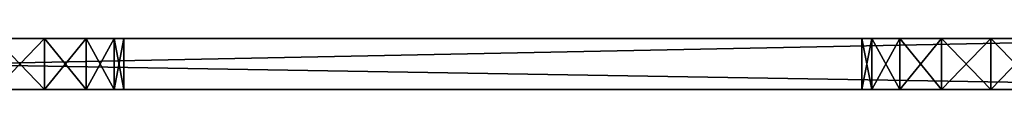
# Model space of a CAD drawing. Units: inches. Extents: x -2.93 to 2.89, y -3.99 to 0.09.
# Drawn here: x 0.16 to 1.95, y 0 to 0.09 of the extents above; entities that cross this region are included whole.
import ezdxf

# ---------------------------------------------------------------- set-up
doc = ezdxf.new("R2010")
doc.units = ezdxf.units.IN
doc.header["$LTSCALE"] = 65.185185
doc.header["$MEASUREMENT"] = 0
for name, color, linetype in [('1', 7, 'CONTINUOUS'), ('100', 7, 'CONTINUOUS'), ('101', 7, 'CONTINUOUS'), ('123', 7, 'CONTINUOUS'), ('2', 7, 'CONTINUOUS'), ('3', 7, 'CONTINUOUS'), ('68', 7, 'CONTINUOUS'), ('69', 7, 'CONTINUOUS'), ('72', 7, 'CONTINUOUS'), ('73', 7, 'CONTINUOUS'), ('74', 7, 'CONTINUOUS'), ('75', 7, 'CONTINUOUS'), ('76', 7, 'CONTINUOUS'), ('77', 7, 'CONTINUOUS'), ('82', 7, 'CONTINUOUS'), ('83', 7, 'CONTINUOUS'), ('84', 7, 'CONTINUOUS'), ('85', 7, 'CONTINUOUS'), ('98', 7, 'CONTINUOUS'), ('99', 7, 'CONTINUOUS')]:
    doc.layers.add(name, color=color, linetype=linetype)

msp = doc.modelspace()

# ---------------------------------------------------------------- linework, layer by layer
at = {"layer": '1', "color": 7, "linetype": 'CONTINUOUS', "true_color": 0xc8c8c8}
for points in [[(2.7607, 0, 8.75), (-2.8021, 0, 8.75), (-2.3317, 0, 8.3594), (2.7607, 0, 8.75)], [(-2.8021, 0, 1.35), (-2.2807, 0, 1.35), (2.0197, 0, 3.7835), (-2.8021, 0, 1.35)], [(0.12, 0, 3.7656), (-2.8021, 0, 1.35), (1.93, 0, 3.7656), (0.12, 0, 3.7656)], [(1.93, 0, 3.7656), (-2.8021, 0, 1.35), (2.0197, 0, 3.7835), (1.93, 0, 3.7656)], [(-2.2421, 0, 8.3415), (2.7607, 0, 8.75), (-2.3317, 0, 8.3594), (-2.2421, 0, 8.3415)], [(-2.2807, 0, 1.35), (-2.2374, 0, 1.325), (2.0197, 0, 3.7835), (-2.2807, 0, 1.35)], [(2.3993, 0, 1.1), (-2.2557, 0, 1.25), (-1.7797, 0, -0.0335), (2.3993, 0, 1.1)], [(-2.2557, 0, 1.25), (2.3993, 0, 1.1), (2.0197, 0, 3.7835), (-2.2557, 0, 1.25)], [(-2.2557, 0, -1.75), (2.3693, 0, -1.75), (2.0197, 0, -0.4665), (-2.2557, 0, -1.75)], [(0.12, 0, -0.4844), (-2.2557, 0, -1.75), (1.93, 0, -0.4844), (0.12, 0, -0.4844)], [(1.93, 0, -0.4844), (-2.2557, 0, -1.75), (2.0197, 0, -0.4665), (1.93, 0, -0.4844)], [(-2.2374, 0, 1.275), (-2.2557, 0, 1.25), (2.0197, 0, 3.7835), (-2.2374, 0, 1.275)], [(-2.166, 0, 8.2907), (2.7607, 0, 8.75), (-2.2421, 0, 8.3415), (-2.166, 0, 8.2907)], [(-2.2374, 0, 1.325), (-2.2374, 0, 1.275), (2.0197, 0, 3.7835), (-2.2374, 0, 1.325)], [(-2.1152, 0, 8.2147), (2.7607, 0, 8.75), (-2.166, 0, 8.2907), (-2.1152, 0, 8.2147)], [(-1.69, 0, 7.9844), (2.7607, 0, 8.75), (-2.1152, 0, 8.0353), (-1.69, 0, 7.9844)], [(-2.1152, 0, 8.0353), (2.7607, 0, 8.75), (-2.0974, 0, 8.125), (-2.1152, 0, 8.0353)], [(-2.0974, 0, 8.125), (2.7607, 0, 8.75), (-2.1152, 0, 8.2147), (-2.0974, 0, 8.125)], [(2.356, 0, 1.075), (2.3993, 0, 1.1), (-1.7797, 0, -0.0335), (2.356, 0, 1.075)], [(2.356, 0, 1.025), (2.356, 0, 1.075), (-1.7797, 0, -0.0335), (2.356, 0, 1.025)], [(2.3693, 0, 1), (2.356, 0, 1.025), (-1.7797, 0, -0.0335), (2.3693, 0, 1)], [(-1.69, 0, -0.0156), (2.3693, 0, 1), (-1.7797, 0, -0.0335), (-1.69, 0, -0.0156)], [(1.93, 0, 5.5156), (0.12, 0, 5.5156), (-1.7797, 0, 4.2165), (1.93, 0, 5.5156)], [(0.12, 0, 7.5156), (-1.7797, 0, 5.9665), (1.93, 0, 7.5156), (0.12, 0, 7.5156)], [(-1.7797, 0, 5.9665), (-1.69, 0, 5.9844), (1.93, 0, 7.5156), (-1.7797, 0, 5.9665)], [(-1.69, 0, 4.2344), (1.93, 0, 5.5156), (-1.7797, 0, 4.2165), (-1.69, 0, 4.2344)], [(0.12, 0, 7.9844), (2.7607, 0, 8.75), (-1.69, 0, 7.9844), (0.12, 0, 7.9844)], [(0.12, 0, -0.0156), (2.3693, 0, 1), (-1.69, 0, -0.0156), (0.12, 0, -0.0156)], [(-1.69, 0, 5.9844), (0.12, 0, 5.9844), (2.0197, 0, 7.5335), (-1.69, 0, 5.9844)], [(1.93, 0, 7.5156), (-1.69, 0, 5.9844), (2.0197, 0, 7.5335), (1.93, 0, 7.5156)], [(2.0197, 0, 5.5335), (1.93, 0, 5.5156), (-1.69, 0, 4.2344), (2.0197, 0, 5.5335)], [(2.0197, 0, 5.5335), (-1.69, 0, 4.2344), (0.12, 0, 4.2344), (2.0197, 0, 5.5335)], [(2.7607, 0, 8.75), (0.12, 0, 7.9844), (1.93, 0, 7.9844), (2.7607, 0, 8.75)], [(2.3693, 0, 1), (0.12, 0, -0.0156), (1.93, 0, -0.0156), (2.3693, 0, 1)], [(0.2097, 0, -0.4665), (0.12, 0, -0.4844), (1.8403, 0, -0.4665), (0.2097, 0, -0.4665)], [(1.8403, 0, -0.4665), (0.12, 0, -0.4844), (1.93, 0, -0.4844), (1.8403, 0, -0.4665)], [(0.12, 0, -0.0156), (0.2097, 0, -0.0335), (1.93, 0, -0.0156), (0.12, 0, -0.0156)], [(0.2097, 0, 5.5335), (0.12, 0, 5.5156), (1.8403, 0, 5.5335), (0.2097, 0, 5.5335)], [(1.8403, 0, 5.5335), (0.12, 0, 5.5156), (1.93, 0, 5.5156), (1.8403, 0, 5.5335)], [(0.12, 0, 5.9844), (0.2097, 0, 5.9665), (1.93, 0, 5.9844), (0.12, 0, 5.9844)], [(0.12, 0, 5.9844), (1.93, 0, 5.9844), (2.0957, 0, 7.5843), (0.12, 0, 5.9844)], [(2.0197, 0, 7.5335), (0.12, 0, 5.9844), (2.0957, 0, 7.5843), (2.0197, 0, 7.5335)], [(0.2097, 0, 7.5335), (0.12, 0, 7.5156), (1.8403, 0, 7.5335), (0.2097, 0, 7.5335)], [(1.8403, 0, 7.5335), (0.12, 0, 7.5156), (1.93, 0, 7.5156), (1.8403, 0, 7.5335)], [(0.12, 0, 7.9844), (0.2097, 0, 7.9665), (1.93, 0, 7.9844), (0.12, 0, 7.9844)], [(2.0957, 0, 5.5843), (2.0197, 0, 5.5335), (0.12, 0, 4.2344), (2.0957, 0, 5.5843)], [(2.0957, 0, 5.5843), (0.12, 0, 4.2344), (1.93, 0, 4.2344), (2.0957, 0, 5.5843)], [(0.2097, 0, 3.7835), (0.12, 0, 3.7656), (1.8403, 0, 3.7835), (0.2097, 0, 3.7835)], [(1.8403, 0, 3.7835), (0.12, 0, 3.7656), (1.93, 0, 3.7656), (1.8403, 0, 3.7835)], [(0.12, 0, 4.2344), (0.2097, 0, 4.2165), (1.93, 0, 4.2344), (0.12, 0, 4.2344)], [(0.2857, 0, -0.4157), (0.2097, 0, -0.4665), (1.7643, 0, -0.4157), (0.2857, 0, -0.4157)], [(1.7643, 0, -0.4157), (0.2097, 0, -0.4665), (1.8403, 0, -0.4665), (1.7643, 0, -0.4157)], [(0.2097, 0, -0.0335), (0.2857, 0, -0.0843), (1.8403, 0, -0.0335), (0.2097, 0, -0.0335)], [(1.93, 0, -0.0156), (0.2097, 0, -0.0335), (1.8403, 0, -0.0335), (1.93, 0, -0.0156)], [(0.2857, 0, 5.5843), (0.2097, 0, 5.5335), (1.7643, 0, 5.5843), (0.2857, 0, 5.5843)], [(1.7643, 0, 5.5843), (0.2097, 0, 5.5335), (1.8403, 0, 5.5335), (1.7643, 0, 5.5843)], [(0.2097, 0, 5.9665), (0.2857, 0, 5.9157), (1.8403, 0, 5.9665), (0.2097, 0, 5.9665)], [(1.93, 0, 5.9844), (0.2097, 0, 5.9665), (1.8403, 0, 5.9665), (1.93, 0, 5.9844)], [(0.2857, 0, 7.5843), (0.2097, 0, 7.5335), (1.7643, 0, 7.5843), (0.2857, 0, 7.5843)], [(1.7643, 0, 7.5843), (0.2097, 0, 7.5335), (1.8403, 0, 7.5335), (1.7643, 0, 7.5843)], [(0.2097, 0, 7.9665), (0.2857, 0, 7.9157), (1.8403, 0, 7.9665), (0.2097, 0, 7.9665)], [(1.93, 0, 7.9844), (0.2097, 0, 7.9665), (1.8403, 0, 7.9665), (1.93, 0, 7.9844)], [(0.2857, 0, 3.8343), (0.2097, 0, 3.7835), (1.7643, 0, 3.8343), (0.2857, 0, 3.8343)], [(1.7643, 0, 3.8343), (0.2097, 0, 3.7835), (1.8403, 0, 3.7835), (1.7643, 0, 3.8343)], [(0.2097, 0, 4.2165), (0.2857, 0, 4.1657), (1.8403, 0, 4.2165), (0.2097, 0, 4.2165)], [(1.93, 0, 4.2344), (0.2097, 0, 4.2165), (1.8403, 0, 4.2165), (1.93, 0, 4.2344)], [(0.3365, 0, -0.3397), (0.2857, 0, -0.4157), (1.7135, 0, -0.3397), (0.3365, 0, -0.3397)], [(1.7135, 0, -0.3397), (0.2857, 0, -0.4157), (1.7643, 0, -0.4157), (1.7135, 0, -0.3397)], [(0.2857, 0, -0.0843), (0.3365, 0, -0.1603), (1.7643, 0, -0.0843), (0.2857, 0, -0.0843)], [(1.8403, 0, -0.0335), (0.2857, 0, -0.0843), (1.7643, 0, -0.0843), (1.8403, 0, -0.0335)], [(0.3365, 0, 5.6603), (0.2857, 0, 5.5843), (1.7135, 0, 5.6603), (0.3365, 0, 5.6603)], [(1.7135, 0, 5.6603), (0.2857, 0, 5.5843), (1.7643, 0, 5.5843), (1.7135, 0, 5.6603)], [(0.2857, 0, 5.9157), (0.3365, 0, 5.8397), (1.7643, 0, 5.9157), (0.2857, 0, 5.9157)], [(1.8403, 0, 5.9665), (0.2857, 0, 5.9157), (1.7643, 0, 5.9157), (1.8403, 0, 5.9665)], [(0.3365, 0, 7.6603), (0.2857, 0, 7.5843), (1.7135, 0, 7.6603), (0.3365, 0, 7.6603)], [(1.7135, 0, 7.6603), (0.2857, 0, 7.5843), (1.7643, 0, 7.5843), (1.7135, 0, 7.6603)], [(0.2857, 0, 7.9157), (0.3365, 0, 7.8397), (1.7643, 0, 7.9157), (0.2857, 0, 7.9157)], [(1.8403, 0, 7.9665), (0.2857, 0, 7.9157), (1.7643, 0, 7.9157), (1.8403, 0, 7.9665)], [(0.3365, 0, 3.9103), (0.2857, 0, 3.8343), (1.7135, 0, 3.9103), (0.3365, 0, 3.9103)], [(1.7135, 0, 3.9103), (0.2857, 0, 3.8343), (1.7643, 0, 3.8343), (1.7135, 0, 3.9103)], [(0.2857, 0, 4.1657), (0.3365, 0, 4.0897), (1.7643, 0, 4.1657), (0.2857, 0, 4.1657)], [(1.8403, 0, 4.2165), (0.2857, 0, 4.1657), (1.7643, 0, 4.1657), (1.8403, 0, 4.2165)], [(0.3544, 0, -0.25), (0.3365, 0, -0.3397), (1.6956, 0, -0.25), (0.3544, 0, -0.25)], [(1.6956, 0, -0.25), (0.3365, 0, -0.3397), (1.7135, 0, -0.3397), (1.6956, 0, -0.25)], [(0.3365, 0, -0.1603), (0.3544, 0, -0.25), (1.7135, 0, -0.1603), (0.3365, 0, -0.1603)], [(1.7643, 0, -0.0843), (0.3365, 0, -0.1603), (1.7135, 0, -0.1603), (1.7643, 0, -0.0843)], [(0.3544, 0, 5.75), (0.3365, 0, 5.6603), (1.6956, 0, 5.75), (0.3544, 0, 5.75)], [(1.6956, 0, 5.75), (0.3365, 0, 5.6603), (1.7135, 0, 5.6603), (1.6956, 0, 5.75)], [(0.3365, 0, 5.8397), (0.3544, 0, 5.75), (1.7135, 0, 5.8397), (0.3365, 0, 5.8397)], [(1.7643, 0, 5.9157), (0.3365, 0, 5.8397), (1.7135, 0, 5.8397), (1.7643, 0, 5.9157)], [(0.3544, 0, 7.75), (0.3365, 0, 7.6603), (1.6956, 0, 7.75), (0.3544, 0, 7.75)], [(1.6956, 0, 7.75), (0.3365, 0, 7.6603), (1.7135, 0, 7.6603), (1.6956, 0, 7.75)], [(0.3365, 0, 7.8397), (0.3544, 0, 7.75), (1.7135, 0, 7.8397), (0.3365, 0, 7.8397)], [(1.7643, 0, 7.9157), (0.3365, 0, 7.8397), (1.7135, 0, 7.8397), (1.7643, 0, 7.9157)], [(0.3544, 0, 4), (0.3365, 0, 3.9103), (1.6956, 0, 4), (0.3544, 0, 4)], [(1.6956, 0, 4), (0.3365, 0, 3.9103), (1.7135, 0, 3.9103), (1.6956, 0, 4)], [(0.3365, 0, 4.0897), (0.3544, 0, 4), (1.7135, 0, 4.0897), (0.3365, 0, 4.0897)], [(1.7643, 0, 4.1657), (0.3365, 0, 4.0897), (1.7135, 0, 4.0897), (1.7643, 0, 4.1657)], [(0.3544, 0, -0.25), (1.6956, 0, -0.25), (1.7135, 0, -0.1603), (0.3544, 0, -0.25)], [(0.3544, 0, 5.75), (1.6956, 0, 5.75), (1.7135, 0, 5.8397), (0.3544, 0, 5.75)], [(0.3544, 0, 7.75), (1.6956, 0, 7.75), (1.7135, 0, 7.8397), (0.3544, 0, 7.75)], [(0.3544, 0, 4), (1.6956, 0, 4), (1.7135, 0, 4.0897), (0.3544, 0, 4)], [(2.7607, 0, 8.75), (2.1644, 0, 5.75), (1.93, 0, 4.2344), (2.7607, 0, 8.75)], [(2.0197, 0, 5.9665), (2.7607, 0, 8.75), (1.93, 0, 5.9844), (2.0197, 0, 5.9665)], [(1.93, 0, 5.9844), (2.7607, 0, 8.75), (2.1465, 0, 7.6603), (1.93, 0, 5.9844)], [(2.0197, 0, 7.9665), (2.7607, 0, 8.75), (1.93, 0, 7.9844), (2.0197, 0, 7.9665)], [(2.0197, 0, 4.2165), (2.7607, 0, 8.75), (1.93, 0, 4.2344), (2.0197, 0, 4.2165)], [(2.0197, 0, -0.0335), (2.3693, 0, 1), (1.93, 0, -0.0156), (2.0197, 0, -0.0335)], [(2.1465, 0, 5.6603), (2.0957, 0, 5.5843), (1.93, 0, 4.2344), (2.1465, 0, 5.6603)], [(2.1644, 0, 5.75), (2.1465, 0, 5.6603), (1.93, 0, 4.2344), (2.1644, 0, 5.75)], [(2.0957, 0, 7.5843), (1.93, 0, 5.9844), (2.1465, 0, 7.6603), (2.0957, 0, 7.5843)]]:
    msp.add_3dface(points, dxfattribs=at)
at = {"layer": '100', "color": 7, "linetype": 'CONTINUOUS', "true_color": 0xc8c8c8}
for points in [[(1.7135, 0, 4.0897), (1.6956, 0, 4), (1.7135, 0.093, 4.0897), (1.7135, 0, 4.0897)], [(1.6956, 0, 4), (1.6956, 0.093, 4), (1.7135, 0.093, 4.0897), (1.6956, 0, 4)], [(1.7643, 0, 4.1657), (1.7135, 0, 4.0897), (1.7643, 0.093, 4.1657), (1.7643, 0, 4.1657)], [(1.7135, 0, 4.0897), (1.7135, 0.093, 4.0897), (1.7643, 0.093, 4.1657), (1.7135, 0, 4.0897)], [(1.8403, 0, 4.2165), (1.7643, 0, 4.1657), (1.8403, 0.093, 4.2165), (1.8403, 0, 4.2165)], [(1.7643, 0, 4.1657), (1.7643, 0.093, 4.1657), (1.8403, 0.093, 4.2165), (1.7643, 0, 4.1657)], [(1.93, 0, 4.2344), (1.8403, 0, 4.2165), (1.93, 0.093, 4.2344), (1.93, 0, 4.2344)], [(1.8403, 0, 4.2165), (1.8403, 0.093, 4.2165), (1.93, 0.093, 4.2344), (1.8403, 0, 4.2165)], [(2.0197, 0, 4.2165), (1.93, 0, 4.2344), (2.0197, 0.093, 4.2165), (2.0197, 0, 4.2165)], [(1.93, 0, 4.2344), (1.93, 0.093, 4.2344), (2.0197, 0.093, 4.2165), (1.93, 0, 4.2344)]]:
    msp.add_3dface(points, dxfattribs=at)
at = {"layer": '101', "color": 7, "linetype": 'CONTINUOUS', "true_color": 0xc8c8c8}
for points in [[(1.6956, 0, 4), (1.7135, 0, 3.9103), (1.6956, 0.093, 4), (1.6956, 0, 4)], [(1.6956, 0.093, 4), (1.7135, 0, 3.9103), (1.7135, 0.093, 3.9103), (1.6956, 0.093, 4)], [(1.7135, 0, 3.9103), (1.7643, 0, 3.8343), (1.7135, 0.093, 3.9103), (1.7135, 0, 3.9103)], [(1.7643, 0, 3.8343), (1.7643, 0.093, 3.8343), (1.7135, 0.093, 3.9103), (1.7643, 0, 3.8343)], [(1.7643, 0, 3.8343), (1.8403, 0, 3.7835), (1.7643, 0.093, 3.8343), (1.7643, 0, 3.8343)], [(1.8403, 0, 3.7835), (1.8403, 0.093, 3.7835), (1.7643, 0.093, 3.8343), (1.8403, 0, 3.7835)], [(1.8403, 0, 3.7835), (1.93, 0, 3.7656), (1.8403, 0.093, 3.7835), (1.8403, 0, 3.7835)], [(1.93, 0, 3.7656), (1.93, 0.093, 3.7656), (1.8403, 0.093, 3.7835), (1.93, 0, 3.7656)], [(1.93, 0, 3.7656), (2.0197, 0, 3.7835), (1.93, 0.093, 3.7656), (1.93, 0, 3.7656)], [(2.0197, 0, 3.7835), (2.0197, 0.093, 3.7835), (1.93, 0.093, 3.7656), (2.0197, 0, 3.7835)]]:
    msp.add_3dface(points, dxfattribs=at)
at = {"layer": '123', "color": 7, "linetype": 'CONTINUOUS', "true_color": 0xc8c8c8}
for points in [[(-2.8021, 0, 8.75), (2.7607, 0, 8.75), (-2.8021, 0.093, 8.75), (-2.8021, 0, 8.75)], [(2.7607, 0, 8.75), (2.7607, 0.093, 8.75), (-2.8021, 0.093, 8.75), (2.7607, 0, 8.75)]]:
    msp.add_3dface(points, dxfattribs=at)
at = {"layer": '2', "color": 7, "linetype": 'CONTINUOUS', "true_color": 0xc8c8c8}
for points in [[(-2.8021, 0.093, 8.75), (2.7607, 0.093, 8.75), (1.93, 0.093, 7.9844), (-2.8021, 0.093, 8.75)], [(-2.3317, 0.093, 8.3594), (-2.8021, 0.093, 8.75), (1.93, 0.093, 7.9844), (-2.3317, 0.093, 8.3594)], [(-2.2421, 0.093, 8.3415), (-2.3317, 0.093, 8.3594), (1.93, 0.093, 7.9844), (-2.2421, 0.093, 8.3415)], [(2.7607, 0.093, 1.1), (-2.2374, 0.093, 1.325), (-2.2807, 0.093, 1.35), (2.7607, 0.093, 1.1)], [(2.7607, 0.093, 1.1), (-2.2807, 0.093, 1.35), (-1.69, 0.093, 3.7656), (2.7607, 0.093, 1.1)], [(2.3693, 0.093, -1.75), (-2.2557, 0.093, -1.75), (-1.7797, 0.093, -0.4665), (2.3693, 0.093, -1.75)], [(2.3993, 0.093, 1), (2.3693, 0.093, 1), (-2.2557, 0.093, 1.25), (2.3993, 0.093, 1)], [(-2.2557, 0.093, 1.25), (2.3693, 0.093, 1), (1.93, 0.093, -0.0156), (-2.2557, 0.093, 1.25)], [(2.7607, 0.093, 1.1), (2.3993, 0.093, 1.1), (-2.2557, 0.093, 1.25), (2.7607, 0.093, 1.1)], [(2.7607, 0.093, 1.1), (-2.2557, 0.093, 1.25), (-2.2374, 0.093, 1.275), (2.7607, 0.093, 1.1)], [(2.3993, 0.093, 1.1), (2.356, 0.093, 1.075), (-2.2557, 0.093, 1.25), (2.3993, 0.093, 1.1)], [(2.356, 0.093, 1.075), (2.356, 0.093, 1.025), (-2.2557, 0.093, 1.25), (2.356, 0.093, 1.075)], [(2.356, 0.093, 1.025), (2.3993, 0.093, 1), (-2.2557, 0.093, 1.25), (2.356, 0.093, 1.025)], [(-2.2557, 0.093, 1.25), (1.93, 0.093, -0.0156), (0.12, 0.093, -0.0156), (-2.2557, 0.093, 1.25)], [(-2.166, 0.093, 8.2907), (-2.2421, 0.093, 8.3415), (1.93, 0.093, 7.9844), (-2.166, 0.093, 8.2907)], [(2.7607, 0.093, 1.1), (-2.2374, 0.093, 1.275), (-2.2374, 0.093, 1.325), (2.7607, 0.093, 1.1)], [(-2.1152, 0.093, 8.2147), (-2.166, 0.093, 8.2907), (1.93, 0.093, 7.9844), (-2.1152, 0.093, 8.2147)], [(-2.0974, 0.093, 8.125), (-2.1152, 0.093, 8.2147), (1.93, 0.093, 7.9844), (-2.0974, 0.093, 8.125)], [(-2.1152, 0.093, 8.0353), (-2.0974, 0.093, 8.125), (1.93, 0.093, 7.9844), (-2.1152, 0.093, 8.0353)], [(-2.1152, 0.093, 8.0353), (1.93, 0.093, 7.9844), (0.12, 0.093, 7.9844), (-2.1152, 0.093, 8.0353)], [(-1.69, 0.093, -0.4844), (2.3693, 0.093, -1.75), (-1.7797, 0.093, -0.4665), (-1.69, 0.093, -0.4844)], [(1.93, 0.093, 4.2344), (0.12, 0.093, 4.2344), (-1.7797, 0.093, 5.5335), (1.93, 0.093, 4.2344)], [(-1.69, 0.093, 5.5156), (1.93, 0.093, 4.2344), (-1.7797, 0.093, 5.5335), (-1.69, 0.093, 5.5156)], [(-1.69, 0.093, 7.5156), (1.93, 0.093, 5.9844), (-1.7797, 0.093, 7.5335), (-1.69, 0.093, 7.5156)], [(-1.7797, 0.093, 7.5335), (1.93, 0.093, 5.9844), (0.12, 0.093, 5.9844), (-1.7797, 0.093, 7.5335)], [(2.3693, 0.093, -1.75), (-1.69, 0.093, -0.4844), (0.12, 0.093, -0.4844), (2.3693, 0.093, -1.75)], [(0.12, 0.093, 3.7656), (2.7607, 0.093, 1.1), (-1.69, 0.093, 3.7656), (0.12, 0.093, 3.7656)], [(2.0197, 0.093, 4.2165), (1.93, 0.093, 4.2344), (-1.69, 0.093, 5.5156), (2.0197, 0.093, 4.2165)], [(2.0197, 0.093, 4.2165), (-1.69, 0.093, 5.5156), (0.12, 0.093, 5.5156), (2.0197, 0.093, 4.2165)], [(2.0197, 0.093, 5.9665), (1.93, 0.093, 5.9844), (-1.69, 0.093, 7.5156), (2.0197, 0.093, 5.9665)], [(2.0197, 0.093, 5.9665), (-1.69, 0.093, 7.5156), (0.12, 0.093, 7.5156), (2.0197, 0.093, 5.9665)], [(1.93, 0.093, -0.4844), (2.3693, 0.093, -1.75), (0.12, 0.093, -0.4844), (1.93, 0.093, -0.4844)], [(1.93, 0.093, 3.7656), (2.7607, 0.093, 1.1), (0.12, 0.093, 3.7656), (1.93, 0.093, 3.7656)], [(1.93, 0.093, 4.2344), (1.8403, 0.093, 4.2165), (0.12, 0.093, 4.2344), (1.93, 0.093, 4.2344)], [(0.12, 0.093, 4.2344), (1.8403, 0.093, 4.2165), (0.2097, 0.093, 4.2165), (0.12, 0.093, 4.2344)], [(2.0957, 0.093, 4.1657), (2.0197, 0.093, 4.2165), (0.12, 0.093, 5.5156), (2.0957, 0.093, 4.1657)], [(1.93, 0.093, 5.5156), (2.0957, 0.093, 4.1657), (0.12, 0.093, 5.5156), (1.93, 0.093, 5.5156)], [(0.2097, 0.093, 3.7835), (1.93, 0.093, 3.7656), (0.12, 0.093, 3.7656), (0.2097, 0.093, 3.7835)], [(1.93, 0.093, 7.9844), (1.8403, 0.093, 7.9665), (0.12, 0.093, 7.9844), (1.93, 0.093, 7.9844)], [(0.12, 0.093, 7.9844), (1.8403, 0.093, 7.9665), (0.2097, 0.093, 7.9665), (0.12, 0.093, 7.9844)], [(1.93, 0.093, 7.5156), (2.0957, 0.093, 5.9157), (0.12, 0.093, 7.5156), (1.93, 0.093, 7.5156)], [(0.2097, 0.093, 7.5335), (1.93, 0.093, 7.5156), (0.12, 0.093, 7.5156), (0.2097, 0.093, 7.5335)], [(1.93, 0.093, 5.9844), (1.8403, 0.093, 5.9665), (0.12, 0.093, 5.9844), (1.93, 0.093, 5.9844)], [(0.12, 0.093, 5.9844), (1.8403, 0.093, 5.9665), (0.2097, 0.093, 5.9665), (0.12, 0.093, 5.9844)], [(2.0957, 0.093, 5.9157), (2.0197, 0.093, 5.9665), (0.12, 0.093, 7.5156), (2.0957, 0.093, 5.9157)], [(0.2097, 0.093, 5.5335), (1.93, 0.093, 5.5156), (0.12, 0.093, 5.5156), (0.2097, 0.093, 5.5335)], [(1.93, 0.093, -0.0156), (1.8403, 0.093, -0.0335), (0.12, 0.093, -0.0156), (1.93, 0.093, -0.0156)], [(0.12, 0.093, -0.0156), (1.8403, 0.093, -0.0335), (0.2097, 0.093, -0.0335), (0.12, 0.093, -0.0156)], [(0.2097, 0.093, -0.4665), (1.93, 0.093, -0.4844), (0.12, 0.093, -0.4844), (0.2097, 0.093, -0.4665)], [(1.8403, 0.093, 4.2165), (1.7643, 0.093, 4.1657), (0.2097, 0.093, 4.2165), (1.8403, 0.093, 4.2165)], [(0.2097, 0.093, 4.2165), (1.7643, 0.093, 4.1657), (0.2857, 0.093, 4.1657), (0.2097, 0.093, 4.2165)], [(1.8403, 0.093, 3.7835), (1.93, 0.093, 3.7656), (0.2097, 0.093, 3.7835), (1.8403, 0.093, 3.7835)], [(0.2857, 0.093, 3.8343), (1.8403, 0.093, 3.7835), (0.2097, 0.093, 3.7835), (0.2857, 0.093, 3.8343)], [(1.8403, 0.093, 7.9665), (1.7643, 0.093, 7.9157), (0.2097, 0.093, 7.9665), (1.8403, 0.093, 7.9665)], [(0.2097, 0.093, 7.9665), (1.7643, 0.093, 7.9157), (0.2857, 0.093, 7.9157), (0.2097, 0.093, 7.9665)], [(1.8403, 0.093, 7.5335), (1.93, 0.093, 7.5156), (0.2097, 0.093, 7.5335), (1.8403, 0.093, 7.5335)], [(0.2857, 0.093, 7.5843), (1.8403, 0.093, 7.5335), (0.2097, 0.093, 7.5335), (0.2857, 0.093, 7.5843)], [(1.8403, 0.093, 5.9665), (1.7643, 0.093, 5.9157), (0.2097, 0.093, 5.9665), (1.8403, 0.093, 5.9665)], [(0.2097, 0.093, 5.9665), (1.7643, 0.093, 5.9157), (0.2857, 0.093, 5.9157), (0.2097, 0.093, 5.9665)], [(1.8403, 0.093, 5.5335), (1.93, 0.093, 5.5156), (0.2097, 0.093, 5.5335), (1.8403, 0.093, 5.5335)], [(0.2857, 0.093, 5.5843), (1.8403, 0.093, 5.5335), (0.2097, 0.093, 5.5335), (0.2857, 0.093, 5.5843)], [(1.8403, 0.093, -0.0335), (1.7643, 0.093, -0.0843), (0.2097, 0.093, -0.0335), (1.8403, 0.093, -0.0335)], [(0.2097, 0.093, -0.0335), (1.7643, 0.093, -0.0843), (0.2857, 0.093, -0.0843), (0.2097, 0.093, -0.0335)], [(1.8403, 0.093, -0.4665), (1.93, 0.093, -0.4844), (0.2097, 0.093, -0.4665), (1.8403, 0.093, -0.4665)], [(0.2857, 0.093, -0.4157), (1.8403, 0.093, -0.4665), (0.2097, 0.093, -0.4665), (0.2857, 0.093, -0.4157)], [(1.7643, 0.093, 4.1657), (1.7135, 0.093, 4.0897), (0.2857, 0.093, 4.1657), (1.7643, 0.093, 4.1657)], [(0.2857, 0.093, 4.1657), (1.7135, 0.093, 4.0897), (0.3365, 0.093, 4.0897), (0.2857, 0.093, 4.1657)], [(1.7643, 0.093, 3.8343), (1.8403, 0.093, 3.7835), (0.2857, 0.093, 3.8343), (1.7643, 0.093, 3.8343)], [(0.3365, 0.093, 3.9103), (1.7643, 0.093, 3.8343), (0.2857, 0.093, 3.8343), (0.3365, 0.093, 3.9103)], [(1.7643, 0.093, 7.9157), (1.7135, 0.093, 7.8397), (0.2857, 0.093, 7.9157), (1.7643, 0.093, 7.9157)], [(0.2857, 0.093, 7.9157), (1.7135, 0.093, 7.8397), (0.3365, 0.093, 7.8397), (0.2857, 0.093, 7.9157)], [(1.7643, 0.093, 7.5843), (1.8403, 0.093, 7.5335), (0.2857, 0.093, 7.5843), (1.7643, 0.093, 7.5843)], [(0.3365, 0.093, 7.6603), (1.7643, 0.093, 7.5843), (0.2857, 0.093, 7.5843), (0.3365, 0.093, 7.6603)], [(1.7643, 0.093, 5.9157), (1.7135, 0.093, 5.8397), (0.2857, 0.093, 5.9157), (1.7643, 0.093, 5.9157)], [(0.2857, 0.093, 5.9157), (1.7135, 0.093, 5.8397), (0.3365, 0.093, 5.8397), (0.2857, 0.093, 5.9157)], [(1.7643, 0.093, 5.5843), (1.8403, 0.093, 5.5335), (0.2857, 0.093, 5.5843), (1.7643, 0.093, 5.5843)], [(0.3365, 0.093, 5.6603), (1.7643, 0.093, 5.5843), (0.2857, 0.093, 5.5843), (0.3365, 0.093, 5.6603)], [(1.7643, 0.093, -0.0843), (1.7135, 0.093, -0.1603), (0.2857, 0.093, -0.0843), (1.7643, 0.093, -0.0843)], [(0.2857, 0.093, -0.0843), (1.7135, 0.093, -0.1603), (0.3365, 0.093, -0.1603), (0.2857, 0.093, -0.0843)], [(1.7643, 0.093, -0.4157), (1.8403, 0.093, -0.4665), (0.2857, 0.093, -0.4157), (1.7643, 0.093, -0.4157)], [(0.3365, 0.093, -0.3397), (1.7643, 0.093, -0.4157), (0.2857, 0.093, -0.4157), (0.3365, 0.093, -0.3397)], [(1.7135, 0.093, 4.0897), (1.6956, 0.093, 4), (0.3365, 0.093, 4.0897), (1.7135, 0.093, 4.0897)], [(0.3365, 0.093, 4.0897), (1.6956, 0.093, 4), (0.3544, 0.093, 4), (0.3365, 0.093, 4.0897)], [(1.7135, 0.093, 3.9103), (1.7643, 0.093, 3.8343), (0.3365, 0.093, 3.9103), (1.7135, 0.093, 3.9103)], [(0.3544, 0.093, 4), (1.7135, 0.093, 3.9103), (0.3365, 0.093, 3.9103), (0.3544, 0.093, 4)], [(1.7135, 0.093, 7.8397), (1.6956, 0.093, 7.75), (0.3365, 0.093, 7.8397), (1.7135, 0.093, 7.8397)], [(0.3365, 0.093, 7.8397), (1.6956, 0.093, 7.75), (0.3544, 0.093, 7.75), (0.3365, 0.093, 7.8397)], [(1.7135, 0.093, 7.6603), (1.7643, 0.093, 7.5843), (0.3365, 0.093, 7.6603), (1.7135, 0.093, 7.6603)], [(0.3544, 0.093, 7.75), (1.7135, 0.093, 7.6603), (0.3365, 0.093, 7.6603), (0.3544, 0.093, 7.75)], [(1.7135, 0.093, 5.8397), (1.6956, 0.093, 5.75), (0.3365, 0.093, 5.8397), (1.7135, 0.093, 5.8397)], [(0.3365, 0.093, 5.8397), (1.6956, 0.093, 5.75), (0.3544, 0.093, 5.75), (0.3365, 0.093, 5.8397)], [(1.7135, 0.093, 5.6603), (1.7643, 0.093, 5.5843), (0.3365, 0.093, 5.6603), (1.7135, 0.093, 5.6603)], [(0.3544, 0.093, 5.75), (1.7135, 0.093, 5.6603), (0.3365, 0.093, 5.6603), (0.3544, 0.093, 5.75)], [(1.7135, 0.093, -0.1603), (1.6956, 0.093, -0.25), (0.3365, 0.093, -0.1603), (1.7135, 0.093, -0.1603)], [(0.3365, 0.093, -0.1603), (1.6956, 0.093, -0.25), (0.3544, 0.093, -0.25), (0.3365, 0.093, -0.1603)], [(1.7135, 0.093, -0.3397), (1.7643, 0.093, -0.4157), (0.3365, 0.093, -0.3397), (1.7135, 0.093, -0.3397)], [(0.3544, 0.093, -0.25), (1.7135, 0.093, -0.3397), (0.3365, 0.093, -0.3397), (0.3544, 0.093, -0.25)], [(1.6956, 0.093, 4), (1.7135, 0.093, 3.9103), (0.3544, 0.093, 4), (1.6956, 0.093, 4)], [(1.6956, 0.093, 7.75), (1.7135, 0.093, 7.6603), (0.3544, 0.093, 7.75), (1.6956, 0.093, 7.75)], [(1.6956, 0.093, 5.75), (1.7135, 0.093, 5.6603), (0.3544, 0.093, 5.75), (1.6956, 0.093, 5.75)], [(1.6956, 0.093, -0.25), (1.7135, 0.093, -0.3397), (0.3544, 0.093, -0.25), (1.6956, 0.093, -0.25)], [(2.0197, 0.093, -0.4665), (2.3693, 0.093, -1.75), (1.93, 0.093, -0.4844), (2.0197, 0.093, -0.4665)], [(1.93, 0.093, -0.0156), (2.3693, 0.093, 1), (2.0197, 0.093, -0.0335), (1.93, 0.093, -0.0156)], [(2.7607, 0.093, 1.1), (2.1465, 0.093, 4.0897), (1.93, 0.093, 5.5156), (2.7607, 0.093, 1.1)], [(2.0197, 0.093, 3.7835), (2.7607, 0.093, 1.1), (1.93, 0.093, 3.7656), (2.0197, 0.093, 3.7835)], [(2.0197, 0.093, 5.5335), (2.7607, 0.093, 1.1), (1.93, 0.093, 5.5156), (2.0197, 0.093, 5.5335)], [(1.93, 0.093, 7.9844), (2.7607, 0.093, 8.75), (2.0197, 0.093, 7.9665), (1.93, 0.093, 7.9844)], [(2.1465, 0.093, 4.0897), (2.0957, 0.093, 4.1657), (1.93, 0.093, 5.5156), (2.1465, 0.093, 4.0897)], [(1.93, 0.093, 7.5156), (2.0197, 0.093, 7.5335), (2.1644, 0.093, 5.75), (1.93, 0.093, 7.5156)], [(2.0957, 0.093, 5.9157), (1.93, 0.093, 7.5156), (2.1465, 0.093, 5.8397), (2.0957, 0.093, 5.9157)], [(2.1465, 0.093, 5.8397), (1.93, 0.093, 7.5156), (2.1644, 0.093, 5.75), (2.1465, 0.093, 5.8397)]]:
    msp.add_3dface(points, dxfattribs=at)
at = {"layer": '3', "color": 7, "linetype": 'CONTINUOUS', "true_color": 0xc8c8c8}
for points in [[(2.3693, 0, -1.75), (-2.2557, 0, -1.75), (2.3693, 0.093, -1.75), (2.3693, 0, -1.75)], [(2.3693, 0.093, -1.75), (-2.2557, 0, -1.75), (-2.2557, 0.093, -1.75), (2.3693, 0.093, -1.75)]]:
    msp.add_3dface(points, dxfattribs=at)
at = {"layer": '68', "color": 7, "linetype": 'CONTINUOUS', "true_color": 0xc8c8c8}
for points in [[(0.2097, 0, -0.0335), (0.12, 0, -0.0156), (0.2097, 0.093, -0.0335), (0.2097, 0, -0.0335)], [(0.12, 0, -0.0156), (0.12, 0.093, -0.0156), (0.2097, 0.093, -0.0335), (0.12, 0, -0.0156)], [(0.2857, 0, -0.0843), (0.2097, 0, -0.0335), (0.2857, 0.093, -0.0843), (0.2857, 0, -0.0843)], [(0.2097, 0, -0.0335), (0.2097, 0.093, -0.0335), (0.2857, 0.093, -0.0843), (0.2097, 0, -0.0335)], [(0.3365, 0, -0.1603), (0.2857, 0, -0.0843), (0.3365, 0.093, -0.1603), (0.3365, 0, -0.1603)], [(0.2857, 0, -0.0843), (0.2857, 0.093, -0.0843), (0.3365, 0.093, -0.1603), (0.2857, 0, -0.0843)], [(0.3544, 0, -0.25), (0.3365, 0, -0.1603), (0.3544, 0.093, -0.25), (0.3544, 0, -0.25)], [(0.3365, 0, -0.1603), (0.3365, 0.093, -0.1603), (0.3544, 0.093, -0.25), (0.3365, 0, -0.1603)]]:
    msp.add_3dface(points, dxfattribs=at)
at = {"layer": '69', "color": 7, "linetype": 'CONTINUOUS', "true_color": 0xc8c8c8}
for points in [[(0.12, 0, -0.4844), (0.2097, 0, -0.4665), (0.12, 0.093, -0.4844), (0.12, 0, -0.4844)], [(0.2097, 0, -0.4665), (0.2097, 0.093, -0.4665), (0.12, 0.093, -0.4844), (0.2097, 0, -0.4665)], [(0.2097, 0, -0.4665), (0.2857, 0, -0.4157), (0.2097, 0.093, -0.4665), (0.2097, 0, -0.4665)], [(0.2857, 0, -0.4157), (0.2857, 0.093, -0.4157), (0.2097, 0.093, -0.4665), (0.2857, 0, -0.4157)], [(0.2857, 0, -0.4157), (0.3365, 0, -0.3397), (0.2857, 0.093, -0.4157), (0.2857, 0, -0.4157)], [(0.3365, 0, -0.3397), (0.3365, 0.093, -0.3397), (0.2857, 0.093, -0.4157), (0.3365, 0, -0.3397)], [(0.3365, 0, -0.3397), (0.3544, 0, -0.25), (0.3365, 0.093, -0.3397), (0.3365, 0, -0.3397)], [(0.3544, 0, -0.25), (0.3544, 0.093, -0.25), (0.3365, 0.093, -0.3397), (0.3544, 0, -0.25)]]:
    msp.add_3dface(points, dxfattribs=at)
at = {"layer": '72', "color": 7, "linetype": 'CONTINUOUS', "true_color": 0xc8c8c8}
for points in [[(1.7135, 0, -0.1603), (1.6956, 0, -0.25), (1.7135, 0.093, -0.1603), (1.7135, 0, -0.1603)], [(1.6956, 0, -0.25), (1.6956, 0.093, -0.25), (1.7135, 0.093, -0.1603), (1.6956, 0, -0.25)], [(1.7643, 0, -0.0843), (1.7135, 0, -0.1603), (1.7643, 0.093, -0.0843), (1.7643, 0, -0.0843)], [(1.7135, 0, -0.1603), (1.7135, 0.093, -0.1603), (1.7643, 0.093, -0.0843), (1.7135, 0, -0.1603)], [(1.8403, 0, -0.0335), (1.7643, 0, -0.0843), (1.8403, 0.093, -0.0335), (1.8403, 0, -0.0335)], [(1.7643, 0, -0.0843), (1.7643, 0.093, -0.0843), (1.8403, 0.093, -0.0335), (1.7643, 0, -0.0843)], [(1.93, 0, -0.0156), (1.8403, 0, -0.0335), (1.93, 0.093, -0.0156), (1.93, 0, -0.0156)], [(1.8403, 0, -0.0335), (1.8403, 0.093, -0.0335), (1.93, 0.093, -0.0156), (1.8403, 0, -0.0335)], [(2.0197, 0, -0.0335), (1.93, 0, -0.0156), (2.0197, 0.093, -0.0335), (2.0197, 0, -0.0335)], [(1.93, 0, -0.0156), (1.93, 0.093, -0.0156), (2.0197, 0.093, -0.0335), (1.93, 0, -0.0156)]]:
    msp.add_3dface(points, dxfattribs=at)
at = {"layer": '73', "color": 7, "linetype": 'CONTINUOUS', "true_color": 0xc8c8c8}
for points in [[(1.6956, 0, -0.25), (1.7135, 0, -0.3397), (1.6956, 0.093, -0.25), (1.6956, 0, -0.25)], [(1.6956, 0.093, -0.25), (1.7135, 0, -0.3397), (1.7135, 0.093, -0.3397), (1.6956, 0.093, -0.25)], [(1.7135, 0, -0.3397), (1.7643, 0, -0.4157), (1.7135, 0.093, -0.3397), (1.7135, 0, -0.3397)], [(1.7643, 0, -0.4157), (1.7643, 0.093, -0.4157), (1.7135, 0.093, -0.3397), (1.7643, 0, -0.4157)], [(1.7643, 0, -0.4157), (1.8403, 0, -0.4665), (1.7643, 0.093, -0.4157), (1.7643, 0, -0.4157)], [(1.8403, 0, -0.4665), (1.8403, 0.093, -0.4665), (1.7643, 0.093, -0.4157), (1.8403, 0, -0.4665)], [(1.8403, 0, -0.4665), (1.93, 0, -0.4844), (1.8403, 0.093, -0.4665), (1.8403, 0, -0.4665)], [(1.93, 0, -0.4844), (1.93, 0.093, -0.4844), (1.8403, 0.093, -0.4665), (1.93, 0, -0.4844)], [(1.93, 0, -0.4844), (2.0197, 0, -0.4665), (1.93, 0.093, -0.4844), (1.93, 0, -0.4844)], [(2.0197, 0, -0.4665), (2.0197, 0.093, -0.4665), (1.93, 0.093, -0.4844), (2.0197, 0, -0.4665)]]:
    msp.add_3dface(points, dxfattribs=at)
at = {"layer": '74', "color": 7, "linetype": 'CONTINUOUS', "true_color": 0xc8c8c8}
for points in [[(0.2097, 0, 5.9665), (0.12, 0, 5.9844), (0.2097, 0.093, 5.9665), (0.2097, 0, 5.9665)], [(0.12, 0, 5.9844), (0.12, 0.093, 5.9844), (0.2097, 0.093, 5.9665), (0.12, 0, 5.9844)], [(0.2857, 0, 5.9157), (0.2097, 0, 5.9665), (0.2857, 0.093, 5.9157), (0.2857, 0, 5.9157)], [(0.2097, 0, 5.9665), (0.2097, 0.093, 5.9665), (0.2857, 0.093, 5.9157), (0.2097, 0, 5.9665)], [(0.3365, 0, 5.8397), (0.2857, 0, 5.9157), (0.3365, 0.093, 5.8397), (0.3365, 0, 5.8397)], [(0.2857, 0, 5.9157), (0.2857, 0.093, 5.9157), (0.3365, 0.093, 5.8397), (0.2857, 0, 5.9157)], [(0.3544, 0, 5.75), (0.3365, 0, 5.8397), (0.3544, 0.093, 5.75), (0.3544, 0, 5.75)], [(0.3365, 0, 5.8397), (0.3365, 0.093, 5.8397), (0.3544, 0.093, 5.75), (0.3365, 0, 5.8397)]]:
    msp.add_3dface(points, dxfattribs=at)
at = {"layer": '75', "color": 7, "linetype": 'CONTINUOUS', "true_color": 0xc8c8c8}
for points in [[(0.12, 0, 5.5156), (0.2097, 0, 5.5335), (0.12, 0.093, 5.5156), (0.12, 0, 5.5156)], [(0.2097, 0, 5.5335), (0.2097, 0.093, 5.5335), (0.12, 0.093, 5.5156), (0.2097, 0, 5.5335)], [(0.2097, 0, 5.5335), (0.2857, 0, 5.5843), (0.2097, 0.093, 5.5335), (0.2097, 0, 5.5335)], [(0.2857, 0, 5.5843), (0.2857, 0.093, 5.5843), (0.2097, 0.093, 5.5335), (0.2857, 0, 5.5843)], [(0.2857, 0, 5.5843), (0.3365, 0, 5.6603), (0.2857, 0.093, 5.5843), (0.2857, 0, 5.5843)], [(0.3365, 0, 5.6603), (0.3365, 0.093, 5.6603), (0.2857, 0.093, 5.5843), (0.3365, 0, 5.6603)], [(0.3365, 0, 5.6603), (0.3544, 0, 5.75), (0.3365, 0.093, 5.6603), (0.3365, 0, 5.6603)], [(0.3544, 0, 5.75), (0.3544, 0.093, 5.75), (0.3365, 0.093, 5.6603), (0.3544, 0, 5.75)]]:
    msp.add_3dface(points, dxfattribs=at)
at = {"layer": '76', "color": 7, "linetype": 'CONTINUOUS', "true_color": 0xc8c8c8}
for points in [[(0.2097, 0, 7.9665), (0.12, 0, 7.9844), (0.2097, 0.093, 7.9665), (0.2097, 0, 7.9665)], [(0.12, 0, 7.9844), (0.12, 0.093, 7.9844), (0.2097, 0.093, 7.9665), (0.12, 0, 7.9844)], [(0.2857, 0, 7.9157), (0.2097, 0, 7.9665), (0.2857, 0.093, 7.9157), (0.2857, 0, 7.9157)], [(0.2097, 0, 7.9665), (0.2097, 0.093, 7.9665), (0.2857, 0.093, 7.9157), (0.2097, 0, 7.9665)], [(0.3365, 0, 7.8397), (0.2857, 0, 7.9157), (0.3365, 0.093, 7.8397), (0.3365, 0, 7.8397)], [(0.2857, 0, 7.9157), (0.2857, 0.093, 7.9157), (0.3365, 0.093, 7.8397), (0.2857, 0, 7.9157)], [(0.3544, 0, 7.75), (0.3365, 0, 7.8397), (0.3544, 0.093, 7.75), (0.3544, 0, 7.75)], [(0.3365, 0, 7.8397), (0.3365, 0.093, 7.8397), (0.3544, 0.093, 7.75), (0.3365, 0, 7.8397)]]:
    msp.add_3dface(points, dxfattribs=at)
at = {"layer": '77', "color": 7, "linetype": 'CONTINUOUS', "true_color": 0xc8c8c8}
for points in [[(0.12, 0, 7.5156), (0.2097, 0, 7.5335), (0.12, 0.093, 7.5156), (0.12, 0, 7.5156)], [(0.2097, 0, 7.5335), (0.2097, 0.093, 7.5335), (0.12, 0.093, 7.5156), (0.2097, 0, 7.5335)], [(0.2097, 0, 7.5335), (0.2857, 0, 7.5843), (0.2097, 0.093, 7.5335), (0.2097, 0, 7.5335)], [(0.2857, 0, 7.5843), (0.2857, 0.093, 7.5843), (0.2097, 0.093, 7.5335), (0.2857, 0, 7.5843)], [(0.2857, 0, 7.5843), (0.3365, 0, 7.6603), (0.2857, 0.093, 7.5843), (0.2857, 0, 7.5843)], [(0.3365, 0, 7.6603), (0.3365, 0.093, 7.6603), (0.2857, 0.093, 7.5843), (0.3365, 0, 7.6603)], [(0.3365, 0, 7.6603), (0.3544, 0, 7.75), (0.3365, 0.093, 7.6603), (0.3365, 0, 7.6603)], [(0.3544, 0, 7.75), (0.3544, 0.093, 7.75), (0.3365, 0.093, 7.6603), (0.3544, 0, 7.75)]]:
    msp.add_3dface(points, dxfattribs=at)
at = {"layer": '82', "color": 7, "linetype": 'CONTINUOUS', "true_color": 0xc8c8c8}
for points in [[(1.7135, 0, 5.8397), (1.6956, 0, 5.75), (1.7135, 0.093, 5.8397), (1.7135, 0, 5.8397)], [(1.6956, 0, 5.75), (1.6956, 0.093, 5.75), (1.7135, 0.093, 5.8397), (1.6956, 0, 5.75)], [(1.7643, 0, 5.9157), (1.7135, 0, 5.8397), (1.7643, 0.093, 5.9157), (1.7643, 0, 5.9157)], [(1.7135, 0, 5.8397), (1.7135, 0.093, 5.8397), (1.7643, 0.093, 5.9157), (1.7135, 0, 5.8397)], [(1.8403, 0, 5.9665), (1.7643, 0, 5.9157), (1.8403, 0.093, 5.9665), (1.8403, 0, 5.9665)], [(1.7643, 0, 5.9157), (1.7643, 0.093, 5.9157), (1.8403, 0.093, 5.9665), (1.7643, 0, 5.9157)], [(1.93, 0, 5.9844), (1.8403, 0, 5.9665), (1.93, 0.093, 5.9844), (1.93, 0, 5.9844)], [(1.8403, 0, 5.9665), (1.8403, 0.093, 5.9665), (1.93, 0.093, 5.9844), (1.8403, 0, 5.9665)], [(2.0197, 0, 5.9665), (1.93, 0, 5.9844), (2.0197, 0.093, 5.9665), (2.0197, 0, 5.9665)], [(1.93, 0, 5.9844), (1.93, 0.093, 5.9844), (2.0197, 0.093, 5.9665), (1.93, 0, 5.9844)]]:
    msp.add_3dface(points, dxfattribs=at)
at = {"layer": '83', "color": 7, "linetype": 'CONTINUOUS', "true_color": 0xc8c8c8}
for points in [[(1.6956, 0, 5.75), (1.7135, 0, 5.6603), (1.6956, 0.093, 5.75), (1.6956, 0, 5.75)], [(1.6956, 0.093, 5.75), (1.7135, 0, 5.6603), (1.7135, 0.093, 5.6603), (1.6956, 0.093, 5.75)], [(1.7135, 0, 5.6603), (1.7643, 0, 5.5843), (1.7135, 0.093, 5.6603), (1.7135, 0, 5.6603)], [(1.7643, 0, 5.5843), (1.7643, 0.093, 5.5843), (1.7135, 0.093, 5.6603), (1.7643, 0, 5.5843)], [(1.7643, 0, 5.5843), (1.8403, 0, 5.5335), (1.7643, 0.093, 5.5843), (1.7643, 0, 5.5843)], [(1.8403, 0, 5.5335), (1.8403, 0.093, 5.5335), (1.7643, 0.093, 5.5843), (1.8403, 0, 5.5335)], [(1.8403, 0, 5.5335), (1.93, 0, 5.5156), (1.8403, 0.093, 5.5335), (1.8403, 0, 5.5335)], [(1.93, 0, 5.5156), (1.93, 0.093, 5.5156), (1.8403, 0.093, 5.5335), (1.93, 0, 5.5156)], [(1.93, 0, 5.5156), (2.0197, 0, 5.5335), (1.93, 0.093, 5.5156), (1.93, 0, 5.5156)], [(2.0197, 0, 5.5335), (2.0197, 0.093, 5.5335), (1.93, 0.093, 5.5156), (2.0197, 0, 5.5335)]]:
    msp.add_3dface(points, dxfattribs=at)
at = {"layer": '84', "color": 7, "linetype": 'CONTINUOUS', "true_color": 0xc8c8c8}
for points in [[(1.7135, 0, 7.8397), (1.6956, 0, 7.75), (1.7135, 0.093, 7.8397), (1.7135, 0, 7.8397)], [(1.6956, 0, 7.75), (1.6956, 0.093, 7.75), (1.7135, 0.093, 7.8397), (1.6956, 0, 7.75)], [(1.7643, 0, 7.9157), (1.7135, 0, 7.8397), (1.7643, 0.093, 7.9157), (1.7643, 0, 7.9157)], [(1.7135, 0, 7.8397), (1.7135, 0.093, 7.8397), (1.7643, 0.093, 7.9157), (1.7135, 0, 7.8397)], [(1.8403, 0, 7.9665), (1.7643, 0, 7.9157), (1.8403, 0.093, 7.9665), (1.8403, 0, 7.9665)], [(1.7643, 0, 7.9157), (1.7643, 0.093, 7.9157), (1.8403, 0.093, 7.9665), (1.7643, 0, 7.9157)], [(1.93, 0, 7.9844), (1.8403, 0, 7.9665), (1.93, 0.093, 7.9844), (1.93, 0, 7.9844)], [(1.8403, 0, 7.9665), (1.8403, 0.093, 7.9665), (1.93, 0.093, 7.9844), (1.8403, 0, 7.9665)], [(2.0197, 0, 7.9665), (1.93, 0, 7.9844), (2.0197, 0.093, 7.9665), (2.0197, 0, 7.9665)], [(1.93, 0, 7.9844), (1.93, 0.093, 7.9844), (2.0197, 0.093, 7.9665), (1.93, 0, 7.9844)]]:
    msp.add_3dface(points, dxfattribs=at)
at = {"layer": '85', "color": 7, "linetype": 'CONTINUOUS', "true_color": 0xc8c8c8}
for points in [[(1.6956, 0, 7.75), (1.7135, 0, 7.6603), (1.6956, 0.093, 7.75), (1.6956, 0, 7.75)], [(1.6956, 0.093, 7.75), (1.7135, 0, 7.6603), (1.7135, 0.093, 7.6603), (1.6956, 0.093, 7.75)], [(1.7135, 0, 7.6603), (1.7643, 0, 7.5843), (1.7135, 0.093, 7.6603), (1.7135, 0, 7.6603)], [(1.7643, 0, 7.5843), (1.7643, 0.093, 7.5843), (1.7135, 0.093, 7.6603), (1.7643, 0, 7.5843)], [(1.7643, 0, 7.5843), (1.8403, 0, 7.5335), (1.7643, 0.093, 7.5843), (1.7643, 0, 7.5843)], [(1.8403, 0, 7.5335), (1.8403, 0.093, 7.5335), (1.7643, 0.093, 7.5843), (1.8403, 0, 7.5335)], [(1.8403, 0, 7.5335), (1.93, 0, 7.5156), (1.8403, 0.093, 7.5335), (1.8403, 0, 7.5335)], [(1.93, 0, 7.5156), (1.93, 0.093, 7.5156), (1.8403, 0.093, 7.5335), (1.93, 0, 7.5156)], [(1.93, 0, 7.5156), (2.0197, 0, 7.5335), (1.93, 0.093, 7.5156), (1.93, 0, 7.5156)], [(2.0197, 0, 7.5335), (2.0197, 0.093, 7.5335), (1.93, 0.093, 7.5156), (2.0197, 0, 7.5335)]]:
    msp.add_3dface(points, dxfattribs=at)
at = {"layer": '98', "color": 7, "linetype": 'CONTINUOUS', "true_color": 0xc8c8c8}
for points in [[(0.2097, 0, 4.2165), (0.12, 0, 4.2344), (0.2097, 0.093, 4.2165), (0.2097, 0, 4.2165)], [(0.12, 0, 4.2344), (0.12, 0.093, 4.2344), (0.2097, 0.093, 4.2165), (0.12, 0, 4.2344)], [(0.2857, 0, 4.1657), (0.2097, 0, 4.2165), (0.2857, 0.093, 4.1657), (0.2857, 0, 4.1657)], [(0.2097, 0, 4.2165), (0.2097, 0.093, 4.2165), (0.2857, 0.093, 4.1657), (0.2097, 0, 4.2165)], [(0.3365, 0, 4.0897), (0.2857, 0, 4.1657), (0.3365, 0.093, 4.0897), (0.3365, 0, 4.0897)], [(0.2857, 0, 4.1657), (0.2857, 0.093, 4.1657), (0.3365, 0.093, 4.0897), (0.2857, 0, 4.1657)], [(0.3544, 0, 4), (0.3365, 0, 4.0897), (0.3544, 0.093, 4), (0.3544, 0, 4)], [(0.3365, 0, 4.0897), (0.3365, 0.093, 4.0897), (0.3544, 0.093, 4), (0.3365, 0, 4.0897)]]:
    msp.add_3dface(points, dxfattribs=at)
at = {"layer": '99', "color": 7, "linetype": 'CONTINUOUS', "true_color": 0xc8c8c8}
for points in [[(0.12, 0, 3.7656), (0.2097, 0, 3.7835), (0.12, 0.093, 3.7656), (0.12, 0, 3.7656)], [(0.2097, 0, 3.7835), (0.2097, 0.093, 3.7835), (0.12, 0.093, 3.7656), (0.2097, 0, 3.7835)], [(0.2097, 0, 3.7835), (0.2857, 0, 3.8343), (0.2097, 0.093, 3.7835), (0.2097, 0, 3.7835)], [(0.2857, 0, 3.8343), (0.2857, 0.093, 3.8343), (0.2097, 0.093, 3.7835), (0.2857, 0, 3.8343)], [(0.2857, 0, 3.8343), (0.3365, 0, 3.9103), (0.2857, 0.093, 3.8343), (0.2857, 0, 3.8343)], [(0.3365, 0, 3.9103), (0.3365, 0.093, 3.9103), (0.2857, 0.093, 3.8343), (0.3365, 0, 3.9103)], [(0.3365, 0, 3.9103), (0.3544, 0, 4), (0.3365, 0.093, 3.9103), (0.3365, 0, 3.9103)], [(0.3544, 0, 4), (0.3544, 0.093, 4), (0.3365, 0.093, 3.9103), (0.3544, 0, 4)]]:
    msp.add_3dface(points, dxfattribs=at)

doc.saveas('drawing.dxf')
